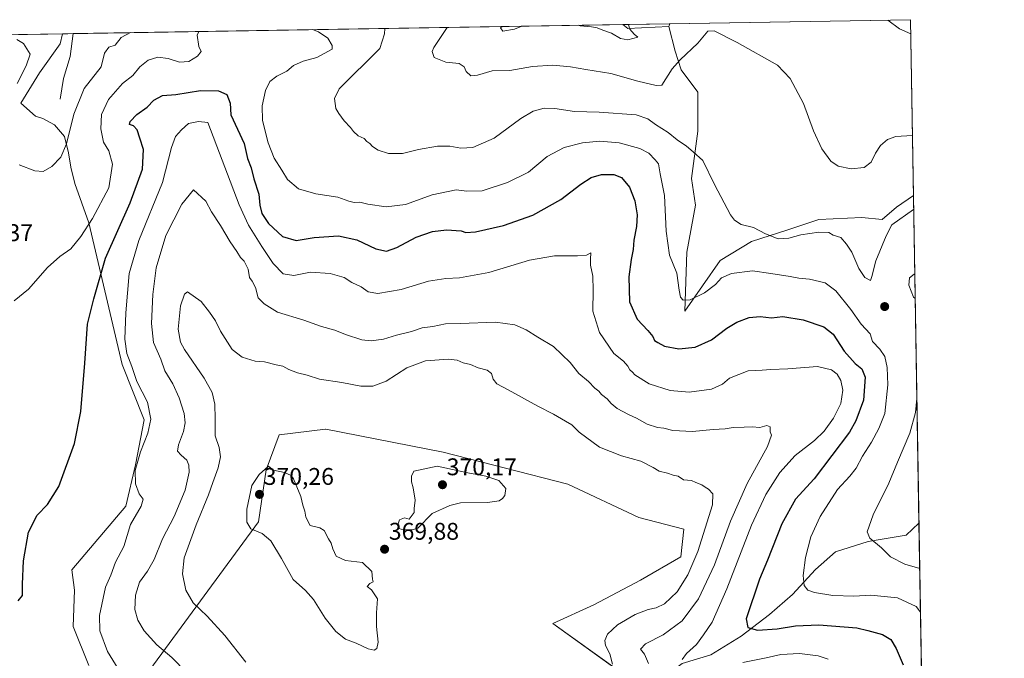
# Model space of a CAD drawing. Units: metres. Extents: x 615222 to 618702, y 4671546 to 4673916.
# Drawn here: x 618291 to 618700, y 4673651 to 4673916 of the extents above; entities that cross this region are included whole.
import ezdxf
from ezdxf.enums import TextEntityAlignment as Align

# ---------------------------------------------------------------- set-up
doc = ezdxf.new("R2010")
doc.units = ezdxf.units.M
doc.header["$MEASUREMENT"] = 0
for name, color, linetype, lineweight in [('Carátula', 7, 'Continuous', 5), ('Comarca CxS', 133, 'Continuous', 0), ('Comunidad Autónoma CxS', 142, 'Continuous', 0), ('Corriente natural lineal', 142, 'Continuous', 13), ('Cultivos herbáceos CxS', 92, 'Continuous', 0), ('Curva de nivel maestra', 36, 'Continuous', 30), ('Curva de nivel normal', 36, 'Continuous', 0), ('Espacio natural protegido CxS', 2, 'Continuous', 0), ('Matorral', 135, 'Continuous', 0), ('Matorral CxS', 135, 'Continuous', 0), ('Municipio CxS', 142, 'Continuous', 0), ('Provincia CxS', 1, 'Continuous', 0), ('Punto de cota en terreno', 7, 'Continuous', 0), ('Rótulo de punto de cota en terreno', 19, 'Continuous', 0), ('Suelo desnudo', 252, 'Continuous', 0), ('Suelo desnudo CxS', 43, 'Continuous', 0)]:
    doc.layers.add(name, color=color, linetype=linetype, lineweight=lineweight)
doc.styles.add('Arial', font='txt', dxfattribs={"height": 0.2})

# ---------------------------------------------------------------- blocks, each defined once
blk = doc.blocks.new('*U155')
at = {"layer": 'Cultivos herbáceos CxS', "color": 92, "linetype": 'Continuous', "lineweight": 0}
for points in [[(618337.45, 4673635.26, 354.79), (618390.63, 4673707.58, 370.1), (618393.71, 4673729.25, 369.93), (618399.13, 4673743.71, 369.21), (618418.42, 4673746.12, 369.07), (618418.57, 4673746.09, 369.08), (618467.24, 4673736.48, 369.7), (618519.07, 4673723.22, 368.93), (618548.6, 4673709.36, 368.54), (618567.28, 4673704.54, 367.37), (618566.07, 4673693.08, 367.03), (618549.2, 4673683.44, 367.6), (618529.91, 4673673.2, 367.13), (618512.87, 4673665.35, 367.71), (618539.64, 4673646.08, 364.18)], [(618290.94, 4673909.97, 339.4), (618309.23, 4673910.27, 336.63), (618308.28, 4673906.13, 337.42), (618299.66, 4673894.05, 339.27), (618291.87, 4673881.46, 339.36), (618297.9, 4673876.12, 339.21), (618301.07, 4673875.06, 339.29), (618305.83, 4673872.42, 339.37), (618310.07, 4673867.65, 339.77), (618311.65, 4673860.77, 340.13), (618312.71, 4673854.95, 340.63), (618314.3, 4673848.07, 341.79), (618320.1, 4673831.82, 344.79), (618334.02, 4673773, 353.59), (618343.11, 4673749.98, 354.06), (618339.51, 4673731.24, 354.8), (618335.44, 4673714.17, 353.78), (618335.44, 4673714.17, 353.78), (618313.1, 4673687.66, 351.25), (618314.16, 4673679.22, 351.34), (618313.55, 4673664.16, 351.46), (618320.18, 4673647.88, 352.04)]]:
    blk.add_polyline3d(points, dxfattribs=at)
blk = doc.blocks.new('*U157')
at = {"layer": 'Matorral CxS', "color": 135, "linetype": 'Continuous', "lineweight": 0}
for points in [[(618539.64, 4673646.08, 364.18), (618512.87, 4673665.35, 367.71), (618529.91, 4673673.2, 367.13), (618549.2, 4673683.44, 367.6), (618566.07, 4673693.08, 367.03), (618567.28, 4673704.54, 367.37), (618548.6, 4673709.36, 368.54), (618519.07, 4673723.22, 368.93), (618467.24, 4673736.48, 369.7), (618418.57, 4673746.09, 369.08), (618418.42, 4673746.12, 369.07), (618399.13, 4673743.71, 369.21), (618393.71, 4673729.25, 369.93), (618390.63, 4673707.58, 370.1), (618337.45, 4673635.26, 354.79)], [(618320.18, 4673647.88, 352.04), (618313.55, 4673664.16, 351.46), (618314.16, 4673679.22, 351.34), (618313.1, 4673687.66, 351.25), (618335.44, 4673714.17, 353.78), (618339.51, 4673731.24, 354.8), (618343.11, 4673749.98, 354.06), (618334.02, 4673773, 353.59), (618320.1, 4673831.82, 344.79), (618314.3, 4673848.07, 341.79), (618312.71, 4673854.95, 340.63), (618311.65, 4673860.77, 340.13), (618310.07, 4673867.65, 339.77), (618305.83, 4673872.42, 339.37), (618301.07, 4673875.06, 339.29), (618297.9, 4673876.12, 339.21), (618291.87, 4673881.46, 339.36), (618299.66, 4673894.05, 339.27), (618308.28, 4673906.13, 337.42), (618309.23, 4673910.27, 336.63), (618541.86, 4673914.13, 329.04), (618541.86, 4673914.13, 329.04), (618544.03, 4673912.4, 329.82), (618561.08, 4673913.26, 333.32), (618563.63, 4673903.03, 334.28), (618566.19, 4673895.35, 335.57), (618573, 4673885.98, 337.41), (618573, 4673869.78, 339.05), (618570.45, 4673850.17, 341.17), (618572.15, 4673839.09, 341.37), (618568.46, 4673819.59, 343.17), (618567.64, 4673795.09, 345.96), (618582.37, 4673816.07, 342.62), (618595.4, 4673824.08, 341.17), (618610.49, 4673828.86, 339.21), (618623.27, 4673833.12, 338.49), (618641.16, 4673833.97, 337.38), (618649.68, 4673833.12, 338.27), (618655.65, 4673838.23, 338.62), (618662.6, 4673843.13, 338.4), (618667.29, 4673565.05, 355.97)]]:
    blk.add_polyline3d(points, dxfattribs=at)
blk = doc.blocks.new('*U160')
at = {"layer": 'Suelo desnudo CxS', "color": 43, "linetype": 'Continuous', "lineweight": 0}
blk.add_polyline3d([(618561.08, 4673913.26, 333.32), (618544.03, 4673912.4, 329.82), (618541.86, 4673914.13, 329.04), (618561.4, 4673914.46, 333.33), (618561.08, 4673913.26, 333.32)], close=True, dxfattribs=at)
blk = doc.blocks.new('*U168')
at = {"layer": 'Espacio natural protegido CxS', "color": 2, "linetype": 'Continuous', "lineweight": 0}
blk.add_polyline3d([(616494.42, 4673880.12, 473.37), (618661.37, 4673916.12, 329.55), (618661.37, 4673916.12, 329.55), (618693.79, 4671992.66, 480.94)], dxfattribs=at)
blk = doc.blocks.new('*U178')
at = {"layer": 'Curva de nivel normal', "color": 36, "linetype": 'Continuous', "lineweight": 0}
blk.add_polyline3d([(618468.93, 4673912.92, 335), (618463.37, 4673904.52, 335), (618462.67, 4673902.86, 335), (618463.54, 4673900.44, 335), (618468.4, 4673898.48, 335), (618473.91, 4673897.94, 335), (618476, 4673896.58, 335), (618476.9, 4673894.54, 335), (618478.74, 4673892.82, 335), (618481.59, 4673893.06, 335), (618487.66, 4673894.89, 335), (618495.04, 4673895.01, 335), (618504.38, 4673896.65, 335), (618512.78, 4673897.27, 335), (618520.23, 4673896.6, 335), (618526.54, 4673895.39, 335), (618536.88, 4673893.79, 335), (618548.1, 4673890.56, 335), (618555.77, 4673888.82, 335), (618558.17, 4673889, 335), (618562.47, 4673895.69, 335), (618565.78, 4673899.42, 335), (618573.01, 4673906.34, 335), (618577.19, 4673911.38, 335), (618579.8, 4673911.5, 335), (618589.39, 4673906.62, 335), (618606.2, 4673897.29, 335), (618611.4, 4673891.66, 335), (618617.02, 4673881.27, 335), (618621.08, 4673870, 335), (618624.51, 4673862.43, 335), (618628.32, 4673857.32, 335), (618631.42, 4673855.24, 335), (618636.76, 4673854.23, 335), (618642.18, 4673854.72, 335), (618645.09, 4673857, 335), (618646.84, 4673860.7, 335), (618648.93, 4673863.88, 335), (618651.79, 4673866.4, 335), (618655.27, 4673867.67, 335), (618662.09, 4673867.99, 335), (618662.18, 4673867.98, 335)], dxfattribs=at)
blk = doc.blocks.new('*U179')
at = {"layer": 'Curva de nivel normal', "color": 36, "linetype": 'Continuous', "lineweight": 0}
for points in [[(618665.52, 4673670.15, 345), (618663.69, 4673672.51, 345), (618656, 4673676.1, 345), (618644.91, 4673677.14, 345), (618637.85, 4673676.79, 345), (618629.09, 4673677.03, 345), (618621.56, 4673678.22, 345), (618618.74, 4673679.24, 345), (618617.2, 4673681.2, 345), (618616.87, 4673685.32, 345), (618617.84, 4673692.85, 345), (618619.94, 4673701.37, 345), (618623.84, 4673709.87, 345), (618631.02, 4673721.02, 345), (618636.14, 4673726.5, 345), (618638.79, 4673729.91, 345), (618641.44, 4673734.83, 345), (618645.17, 4673740.69, 345), (618648.23, 4673746.36, 345), (618650.74, 4673752.6, 345), (618651.94, 4673764.5, 345), (618651.76, 4673771.69, 345), (618650.71, 4673776.31, 345), (618648.71, 4673779.29, 345), (618645.68, 4673782.54, 345), (618644.59, 4673785.61, 345), (618640.96, 4673789.64, 345), (618636.55, 4673795.79, 345), (618630.4, 4673803.46, 345), (618626, 4673806.79, 345), (618619.44, 4673808.33, 345), (618615.02, 4673808.72, 345), (618611.41, 4673809.44, 345), (618603.39, 4673810.76, 345), (618595.79, 4673811.89, 345), (618587.06, 4673810.73, 345), (618582.93, 4673808.9, 345), (618580.35, 4673806.11, 345), (618575.84, 4673802.67, 345), (618569.93, 4673799.74, 345), (618566.99, 4673799.64, 345), (618565.88, 4673800.83, 345), (618565.38, 4673803.74, 345), (618564.41, 4673810.8, 345), (618561.32, 4673818.37, 345), (618559.91, 4673828.26, 345), (618559.26, 4673843.05, 345), (618557.41, 4673852.16, 345), (618556.67, 4673856.25, 345), (618555.37, 4673857.95, 345), (618552.75, 4673860.66, 345), (618549.04, 4673862.61, 345), (618540.36, 4673864.94, 345), (618532.38, 4673865.63, 345), (618525.1, 4673865.01, 345), (618517.61, 4673863.08, 345), (618510.54, 4673859.29, 345), (618502.77, 4673852.86, 345), (618494.04, 4673848.45, 345), (618483.5, 4673845.09, 345), (618477.16, 4673844.86, 345), (618472.72, 4673845.53, 345), (618462.68, 4673843.41, 345), (618451.66, 4673839.44, 345), (618443.65, 4673838.37, 345), (618435.98, 4673839.48, 345), (618432.61, 4673840.33, 345), (618430.26, 4673840.16, 345), (618428.14, 4673840.7, 345), (618423.59, 4673842.49, 345), (618414.41, 4673843.78, 345), (618407.16, 4673845.95, 345), (618402.67, 4673849.8, 345), (618400.34, 4673853.62, 345), (618397.11, 4673858.62, 345), (618394.59, 4673864.95, 345), (618392.19, 4673874.29, 345), (618392.1, 4673880.33, 345), (618393.52, 4673886.69, 345), (618395.31, 4673890.47, 345), (618398.26, 4673892.68, 345), (618402.35, 4673894.77, 345), (618405.13, 4673897.1, 345), (618409.11, 4673898.89, 345), (618414.78, 4673900.42, 345), (618421.19, 4673903.82, 345), (618421.2, 4673905.37, 345), (618419.34, 4673908.43, 345), (618415.45, 4673911.04, 345), (618413, 4673911.99, 345)], [(618365.76, 4673911.21, 345), (618365.15, 4673909.66, 345), (618365.74, 4673905.03, 345), (618366.82, 4673902.92, 345), (618365.32, 4673900.99, 345), (618361.59, 4673898.8, 345), (618357.81, 4673898.55, 345), (618353.04, 4673899.99, 345), (618348.79, 4673900.52, 345), (618344.83, 4673899.38, 345), (618341.28, 4673896.52, 345), (618338.33, 4673893.01, 345), (618334.06, 4673889.68, 345), (618328.28, 4673883.04, 345), (618325.36, 4673876.79, 345), (618325.08, 4673870.76, 345), (618326.25, 4673865.28, 345), (618328.4, 4673861.71, 345), (618329.96, 4673856.08, 345), (618328.42, 4673846.31, 345), (618321.71, 4673833.59, 345), (618316.79, 4673826.14, 345), (618312.66, 4673821, 345), (618308.08, 4673817.76, 345), (618302.93, 4673813.22, 345), (618295.04, 4673804.17, 345), (618289.06, 4673799.41, 345)]]:
    blk.add_polyline3d(points, dxfattribs=at)
blk = doc.blocks.new('*U191')
at = {"layer": 'Curva de nivel normal', "color": 36, "linetype": 'Continuous', "lineweight": 0}
for points in [[(618663.15, 4673810.43, 345), (618662.93, 4673810.51, 345), (618661.03, 4673808.98, 345), (618660.76, 4673805.86, 345), (618662.7, 4673800.94, 345), (618663.32, 4673800.32, 345)], [(618663.32, 4673800.32, 345)]]:
    blk.add_polyline3d(points, dxfattribs=at)
blk = doc.blocks.new('*U198')
at = {"layer": 'Curva de nivel normal', "color": 36, "linetype": 'Continuous', "lineweight": 0}
for points in [[(618443.04, 4673912.49, 340), (618442.86, 4673910.28, 340), (618440.97, 4673904.15, 340), (618424.13, 4673887.39, 340), (618422.16, 4673883.4, 340), (618422.7, 4673879.27, 340), (618424, 4673877.23, 340), (618426.24, 4673874.14, 340), (618428.86, 4673871.42, 340), (618430.1, 4673869.67, 340), (618432.02, 4673867.92, 340), (618434.52, 4673866.75, 340), (618435.62, 4673865.52, 340), (618436.79, 4673864.69, 340), (618437.91, 4673863.48, 340), (618440.31, 4673861.88, 340), (618444.62, 4673860.52, 340), (618450.38, 4673860.61, 340), (618456.99, 4673862.23, 340), (618464.97, 4673863.55, 340), (618470.04, 4673863.58, 340), (618474.62, 4673862.72, 340), (618479.6, 4673863.11, 340), (618488.52, 4673866.98, 340), (618499.59, 4673875.08, 340), (618504.66, 4673878.13, 340), (618509.28, 4673879.34, 340), (618513.73, 4673879.25, 340), (618521.88, 4673877.94, 340), (618532.05, 4673877.66, 340), (618547.39, 4673876.66, 340), (618552.29, 4673874.89, 340), (618555.55, 4673872.56, 340), (618560.7, 4673869.3, 340), (618564.55, 4673866.27, 340), (618568.35, 4673863.59, 340), (618571.15, 4673861.28, 340), (618575.08, 4673857.67, 340), (618580, 4673847.74, 340), (618586.61, 4673835.07, 340), (618588.29, 4673832.83, 340), (618591.11, 4673831.14, 340), (618596.12, 4673829.77, 340), (618601.2, 4673827.14, 340), (618606.48, 4673825.14, 340), (618610.8, 4673825.33, 340), (618615.82, 4673826.82, 340), (618623.32, 4673827.92, 340), (618627.44, 4673827.7, 340), (618629.21, 4673826.71, 340), (618632.41, 4673825.63, 340), (618634.77, 4673822.93, 340), (618637.02, 4673819.57, 340), (618639.94, 4673812.85, 340), (618642.41, 4673809, 340), (618644.72, 4673807.85, 340), (618645.38, 4673809.52, 340), (618647.03, 4673815.95, 340), (618651.32, 4673826.38, 340), (618653.58, 4673830.89, 340), (618662.7, 4673837.32, 340)], [(618290.26, 4673907.9, 340), (618293.02, 4673906.26, 340), (618295.72, 4673901.74, 340), (618294.16, 4673897.03, 340), (618290.3, 4673889.68, 340)], [(618291.25, 4673855.84, 340), (618297.69, 4673853.38, 340), (618301.12, 4673853.05, 340), (618304.79, 4673855.11, 340), (618308.46, 4673859.05, 340), (618310.89, 4673864.54, 340), (618313.86, 4673876.84, 340), (618318.22, 4673887.61, 340), (618325.22, 4673896.48, 340), (618326.59, 4673902.25, 340), (618328.48, 4673904.67, 340), (618331.1, 4673905.61, 340), (618333.48, 4673908.76, 340), (618337.38, 4673910.74, 340)], [(618664.02, 4673758.78, 340), (618663.45, 4673753.05, 340), (618661.15, 4673744.38, 340), (618655.94, 4673732.42, 340), (618652.43, 4673723.69, 340), (618645.91, 4673710.53, 340), (618643.46, 4673703.49, 340), (618644.5, 4673700.85, 340), (618649.29, 4673696.86, 340), (618653.13, 4673693, 340), (618659.04, 4673690.08, 340), (618665.21, 4673688.2, 340)]]:
    blk.add_polyline3d(points, dxfattribs=at)
blk = doc.blocks.new('*U199')
at = {"layer": 'Curva de nivel normal', "color": 36, "linetype": 'Continuous', "lineweight": 0}
for points in [[(618651.95, 4673915.96, 330), (618656.89, 4673912.36, 330), (618661.47, 4673910.19, 330)], [(618491.8, 4673913.3, 330), (618491.17, 4673912.77, 330), (618492.14, 4673911.34, 330), (618496.92, 4673912.15, 330), (618499.95, 4673913.44, 330)], [(618523.41, 4673913.83, 330), (618524.26, 4673913.61, 330), (618528.93, 4673913.18, 330), (618531.29, 4673912.76, 330), (618533.59, 4673911.76, 330), (618537.23, 4673910.46, 330), (618540.92, 4673908.29, 330), (618544.03, 4673907.8, 330), (618548.19, 4673908.82, 330), (618546.68, 4673910.16, 330), (618544.86, 4673912.12, 330), (618544.24, 4673914, 330), (618544.25, 4673914.17, 330)]]:
    blk.add_polyline3d(points, dxfattribs=at)
blk = doc.blocks.new('*U202')
at = {"layer": 'Curva de nivel maestra', "color": 36, "linetype": 'Continuous', "lineweight": 30}
blk.add_polyline3d([(618290.75, 4673674.76, 350), (618292.53, 4673676.98, 350), (618292.55, 4673681.7, 350), (618292.96, 4673691.37, 350), (618295.04, 4673703.37, 350), (618298.63, 4673710.37, 350), (618302.92, 4673714.77, 350), (618307.59, 4673722.32, 350), (618314.12, 4673740.1, 350), (618316.84, 4673753.36, 350), (618318.52, 4673773.43, 350), (618319.62, 4673789.64, 350), (618322.17, 4673800.2, 350), (618327.06, 4673817.1, 350), (618337.22, 4673840.12, 350), (618342.47, 4673854.06, 350), (618342.77, 4673862.26, 350), (618341.32, 4673866.97, 350), (618340.18, 4673870.35, 350), (618338.67, 4673872.07, 350), (618337, 4673872.65, 350), (618337.25, 4673873.9, 350), (618340.11, 4673876.7, 350), (618344.28, 4673879.85, 350), (618347.11, 4673882.68, 350), (618350.78, 4673884.62, 350), (618356.2, 4673885.02, 350), (618366.45, 4673886.65, 350), (618373.98, 4673886.55, 350), (618377.5, 4673885.07, 350), (618378.87, 4673881.47, 350), (618379.11, 4673876.68, 350), (618384.63, 4673864.69, 350), (618386.06, 4673858.48, 350), (618387.48, 4673854.54, 350), (618388.69, 4673850.08, 350), (618390.68, 4673843.65, 350), (618391.14, 4673839.04, 350), (618392.01, 4673835.58, 350), (618394.77, 4673831.43, 350), (618400.52, 4673826.13, 350), (618406.27, 4673824.46, 350), (618413.66, 4673825.69, 350), (618423.81, 4673826.34, 350), (618431.38, 4673824.65, 350), (618439.33, 4673820.99, 350), (618443.74, 4673819.95, 350), (618448.06, 4673821.48, 350), (618456.13, 4673825.78, 350), (618462.85, 4673828.18, 350), (618468.74, 4673828.9, 350), (618474.77, 4673828.46, 350), (618476.77, 4673827.73, 350), (618480.77, 4673828.04, 350), (618492.39, 4673830.68, 350), (618504.59, 4673834.94, 350), (618516.15, 4673841.5, 350), (618524.45, 4673847.81, 350), (618528.76, 4673850.58, 350), (618533.08, 4673851.83, 350), (618538.17, 4673851.89, 350), (618541.42, 4673850.56, 350), (618544.72, 4673846.63, 350), (618546.92, 4673840.95, 350), (618547.88, 4673835.07, 350), (618547.55, 4673830.25, 350), (618546.47, 4673824.6, 350), (618546.26, 4673820.66, 350), (618545.31, 4673816.6, 350), (618544.44, 4673809.36, 350), (618544.75, 4673799, 350), (618547.81, 4673791.7, 350), (618552.31, 4673787.12, 350), (618554.41, 4673784.63, 350), (618555.01, 4673782.93, 350), (618556.45, 4673782.04, 350), (618559.24, 4673780.49, 350), (618565.15, 4673779.4, 350), (618571.91, 4673780.16, 350), (618578.81, 4673783.21, 350), (618585.14, 4673787.97, 350), (618589.27, 4673790.48, 350), (618594.43, 4673792.41, 350), (618598.95, 4673792.93, 350), (618603.64, 4673792.33, 350), (618608.43, 4673792.88, 350), (618616.88, 4673791.47, 350), (618625.43, 4673788.54, 350), (618629.29, 4673785.47, 350), (618633.88, 4673778.5, 350), (618638.39, 4673773.4, 350), (618641.15, 4673771.14, 350), (618642.54, 4673767.65, 350), (618641.9, 4673758.14, 350), (618638.69, 4673749.54, 350), (618636.03, 4673744.9, 350), (618621.4, 4673725.4, 350), (618613.62, 4673716.97, 350), (618608, 4673706.78, 350), (618602.03, 4673691.67, 350), (618598.68, 4673683.78, 350), (618593.17, 4673667.26, 350), (618593.86, 4673663.72, 350), (618597.88, 4673662.55, 350), (618606.06, 4673663.14, 350), (618613.61, 4673664.35, 350), (618623.39, 4673664.89, 350), (618639.08, 4673663.64, 350), (618643.73, 4673662.51, 350), (618649.83, 4673660.82, 350), (618653.18, 4673658.8, 350), (618655.41, 4673655.01, 350), (618658.32, 4673648.23, 350)], dxfattribs=at)
blk = doc.blocks.new('5PATER')
at = {"layer": 'Carátula', "linetype": 'Continuous', "lineweight": 5}
h = blk.add_hatch(color=250, dxfattribs=at)
edge = h.paths.add_edge_path()
edge.add_ellipse((0, 0.01), major_axis=(-1.33, -1.34), ratio=0.999422, start_angle=0, end_angle=360)

msp = doc.modelspace()

# ---------------------------------------------------------------- linework, layer by layer
at = {"layer": 'Comarca CxS', "color": 133, "linetype": 'Continuous', "lineweight": 0}
msp.add_polyline3d([(618700.36, 4671602.98, 440.32), (615259.64, 4671545.83, 342.81), (615221.8, 4673858.98, 419.8), (618661.37, 4673916.12, 329.55), (618700.36, 4671602.98, 440.32)], close=True, dxfattribs=at)
at = {"layer": 'Comunidad Autónoma CxS', "color": 142, "linetype": 'Continuous', "lineweight": 0}
msp.add_polyline3d([(618700.36, 4671602.98, 440.32), (615259.64, 4671545.83, 342.81), (615229.17, 4673408.3, 418.78), (615221.8, 4673858.98, 419.8), (615485.7, 4673863.36, 416.39), (618661.37, 4673916.12, 329.55), (618700.36, 4671602.98, 440.32)], close=True, dxfattribs=at)
at = {"layer": 'Corriente natural lineal', "color": 142, "linetype": 'Continuous', "lineweight": 13}
for points in [[(618308.26, 4673883.15, 338.64), (618309.63, 4673891.64, 337.39), (618312.4, 4673900.86, 336.86), (618313.62, 4673910.34, 335.89), (618313.62, 4673910.34, 335.89)], [(618549.99, 4673632.38, 361.86), (618558.61, 4673643, 357.5), (618566.61, 4673648.79, 355.08), (618578.53, 4673652.42, 353.08), (618591.08, 4673660.06, 350.63), (618602.9, 4673669.1, 347.97), (618612.38, 4673677.38, 345.92), (618621.94, 4673687.78, 343.99), (618630.27, 4673695.11, 342.46), (618643.82, 4673699.48, 340.17), (618659.64, 4673702, 337.84), (618664.89, 4673706.99, 336.81), (618664.89, 4673706.99, 336.81)]]:
    msp.add_polyline3d(points, dxfattribs=at)
at = {"layer": 'Cultivos herbáceos CxS', "color": 92, "linetype": 'Continuous', "lineweight": 0}
msp.add_polyline3d([(618662.6, 4673843.13, 338.4), (618655.65, 4673838.23, 338.62), (618649.68, 4673833.12, 338.27), (618641.16, 4673833.97, 337.38), (618623.27, 4673833.12, 338.49), (618610.49, 4673828.86, 339.21), (618595.4, 4673824.08, 341.17), (618582.37, 4673816.07, 342.62), (618567.64, 4673795.09, 345.96), (618568.46, 4673819.59, 343.17), (618572.15, 4673839.09, 341.37), (618570.45, 4673850.17, 341.17), (618573, 4673869.78, 339.05), (618573, 4673885.98, 337.41), (618566.19, 4673895.35, 335.57), (618563.63, 4673903.03, 334.28), (618561.08, 4673913.26, 333.32), (618561.4, 4673914.46, 333.33), (618661.37, 4673916.12, 329.55), (618662.6, 4673843.13, 338.4)], close=True, dxfattribs=at)
for points in [[(618561.4, 4673914.46, 333.33), (618661.37, 4673916.12, 329.55), (618662.6, 4673843.13, 338.4)], [(618561.4, 4673914.46, 333.33), (618561.07, 4673913.26, 333.32)], [(618561.07, 4673913.26, 333.32), (618563.63, 4673903.03, 334.28), (618566.19, 4673895.35, 335.57), (618573, 4673885.98, 337.41), (618573, 4673869.78, 339.05), (618570.45, 4673850.17, 341.17), (618572.15, 4673839.09, 341.37), (618568.45, 4673819.59, 343.17), (618567.64, 4673795.09, 345.96), (618582.37, 4673816.07, 342.62), (618595.4, 4673824.08, 341.17), (618610.49, 4673828.86, 339.21), (618623.27, 4673833.12, 338.49), (618641.16, 4673833.97, 337.38), (618649.68, 4673833.12, 338.27), (618655.65, 4673838.24, 338.62), (618662.6, 4673843.13, 338.4)], [(618290.94, 4673909.97, 339.4), (618309.23, 4673910.27, 336.63)], [(618309.23, 4673910.27, 336.63), (618308.28, 4673906.13, 337.42), (618299.66, 4673894.05, 339.27), (618291.87, 4673881.46, 339.36), (618297.9, 4673876.12, 339.21), (618301.07, 4673875.06, 339.29), (618305.83, 4673872.42, 339.37), (618310.07, 4673867.65, 339.77), (618311.65, 4673860.77, 340.13), (618312.71, 4673854.95, 340.63), (618314.3, 4673848.07, 341.79), (618320.1, 4673831.82, 344.79), (618334.02, 4673773, 353.59), (618343.11, 4673749.98, 354.06), (618339.51, 4673731.25, 354.8), (618335.44, 4673714.17, 353.78), (618313.1, 4673687.66, 351.25), (618314.16, 4673679.22, 351.34), (618313.55, 4673664.16, 351.46), (618320.18, 4673647.89, 352.04)], [(618337.45, 4673635.26, 354.79), (618390.63, 4673707.58, 370.1), (618393.71, 4673729.25, 369.93), (618399.13, 4673743.71, 369.21), (618418.42, 4673746.12, 369.07), (618418.57, 4673746.09, 369.08), (618467.24, 4673736.48, 369.7), (618519.07, 4673723.22, 368.93), (618548.6, 4673709.36, 368.54), (618567.28, 4673704.54, 367.37), (618566.07, 4673693.08, 367.03), (618549.2, 4673683.44, 367.6), (618529.91, 4673673.2, 367.13), (618512.87, 4673665.35, 367.71), (618539.63, 4673646.08, 364.18)]]:
    msp.add_polyline3d(points, dxfattribs=at)
at = {"layer": 'Curva de nivel normal', "color": 36, "linetype": 'Continuous', "lineweight": 0}
for points in [[(618334.46, 4673642.97, 355), (618327.81, 4673653.79, 355), (618324.75, 4673662.34, 355), (618324.58, 4673668.7, 355), (618327.08, 4673680.47, 355), (618329.24, 4673685.51, 355), (618331.22, 4673690.82, 355), (618334.72, 4673697.37, 355), (618337.46, 4673706.45, 355), (618341.8, 4673714.07, 355), (618342.62, 4673716.95, 355), (618341.04, 4673719.29, 355), (618339.48, 4673723.35, 355), (618339.31, 4673728.95, 355), (618341.62, 4673736.71, 355), (618344.67, 4673744.47, 355), (618345.82, 4673750.29, 355), (618344.5, 4673757.24, 355), (618340.12, 4673765.94, 355), (618337.99, 4673772.16, 355), (618335.91, 4673777.44, 355), (618335.13, 4673783.48, 355), (618335.48, 4673794.36, 355), (618336.84, 4673810.69, 355), (618340.89, 4673824.48, 355), (618350.78, 4673848.53, 355), (618354.5, 4673862.98, 355), (618356.12, 4673867.67, 355), (618358.62, 4673870.42, 355), (618361.45, 4673873.01, 355), (618365.62, 4673873.85, 355), (618369.53, 4673873.43, 355), (618382.62, 4673839.23, 355), (618386.38, 4673830.76, 355), (618391.92, 4673821.88, 355), (618396.73, 4673814.88, 355), (618400.77, 4673810.55, 355), (618405.29, 4673809.9, 355), (618412.16, 4673811.23, 355), (618420.29, 4673810.71, 355), (618426.16, 4673809, 355), (618429.41, 4673807.04, 355), (618433.2, 4673805.2, 355), (618436.2, 4673803.05, 355), (618440.15, 4673802.46, 355), (618449.89, 4673804.04, 355), (618461.26, 4673807.53, 355), (618468.36, 4673808.68, 355), (618474.1, 4673808.9, 355), (618486.19, 4673811.2, 355), (618503.12, 4673816.27, 355), (618513.52, 4673818.13, 355), (618523.1, 4673818.02, 355), (618526.77, 4673818.38, 355), (618528.58, 4673819.36, 355), (618528.47, 4673816.69, 355), (618528.51, 4673814.17, 355), (618529.45, 4673809.62, 355), (618529.59, 4673803.85, 355), (618529.41, 4673795.06, 355), (618532.19, 4673786.25, 355), (618538.16, 4673777.5, 355), (618542.16, 4673774.3, 355), (618544.03, 4673772.29, 355), (618544.8, 4673770.72, 355), (618545.87, 4673769.79, 355), (618546.88, 4673768.64, 355), (618552.91, 4673764.93, 355), (618561.62, 4673762.09, 355), (618569.49, 4673761.46, 355), (618578.72, 4673762.74, 355), (618583.29, 4673764.72, 355), (618586.26, 4673767.22, 355), (618594.03, 4673770.28, 355), (618599.85, 4673770.58, 355), (618603.39, 4673770.88, 355), (618610.51, 4673771.16, 355), (618622.8, 4673772.06, 355), (618628.53, 4673770.79, 355), (618630.93, 4673768.86, 355), (618632.52, 4673766.34, 355), (618633.24, 4673762.34, 355), (618632.48, 4673756.69, 355), (618629.42, 4673750.69, 355), (618625.52, 4673745.28, 355), (618621.5, 4673741.42, 355), (618613.5, 4673735.08, 355), (618607.06, 4673728.06, 355), (618601.31, 4673719.02, 355), (618595.36, 4673706.2, 355), (618585.11, 4673679.73, 355), (618578.99, 4673665.98, 355), (618575.4, 4673660.73, 355), (618572.53, 4673656.7, 355), (618568.42, 4673652.93, 355), (618566.54, 4673650.37, 355)], [(618552.53, 4673648.73, 360), (618550.97, 4673652.67, 360), (618549.28, 4673654.7, 360), (618551.3, 4673656.98, 360), (618558.66, 4673660.69, 360), (618566.54, 4673666.49, 360), (618573.39, 4673675.58, 360), (618579.93, 4673689.74, 360), (618586.6, 4673707.88, 360), (618593.59, 4673723.58, 360), (618602.01, 4673738.94, 360), (618603.71, 4673743.64, 360), (618603.06, 4673745.02, 360), (618603.17, 4673747.1, 360), (618601.7, 4673747.56, 360), (618598.75, 4673746.76, 360), (618595.57, 4673747.1, 360), (618592.28, 4673746.86, 360), (618587.69, 4673746.83, 360), (618584.42, 4673746.21, 360), (618579.47, 4673745.95, 360), (618570.8, 4673745.06, 360), (618562.66, 4673745.58, 360), (618558.97, 4673746.52, 360), (618556.32, 4673746.74, 360), (618551.98, 4673748.19, 360), (618547.57, 4673750.67, 360), (618544.21, 4673752.18, 360), (618539.61, 4673754.7, 360), (618537.02, 4673756.73, 360), (618535.41, 4673758.66, 360), (618533.05, 4673760.47, 360), (618531.88, 4673761.86, 360), (618530.3, 4673763.11, 360), (618527.61, 4673765.92, 360), (618523.63, 4673769.21, 360), (618520.06, 4673773.74, 360), (618513.09, 4673780.37, 360), (618506.62, 4673784.3, 360), (618501.71, 4673787.3, 360), (618497.11, 4673789.36, 360), (618488.97, 4673790.55, 360), (618474.47, 4673789.96, 360), (618468.26, 4673789.76, 360), (618463.06, 4673788.76, 360), (618458.56, 4673788.12, 360), (618454.09, 4673786.68, 360), (618447.84, 4673785.17, 360), (618442.53, 4673783.46, 360), (618437.37, 4673782.7, 360), (618433.55, 4673783.13, 360), (618426.68, 4673785.36, 360), (618422.26, 4673787.22, 360), (618416.78, 4673788.78, 360), (618409.45, 4673791.41, 360), (618398.45, 4673794.64, 360), (618393, 4673798.17, 360), (618390.45, 4673800.68, 360), (618389.3, 4673804.87, 360), (618387.96, 4673807.53, 360), (618386.83, 4673809.07, 360), (618386.3, 4673812.54, 360), (618384.64, 4673815.88, 360), (618383.16, 4673817.41, 360), (618381.65, 4673819.89, 360), (618378.89, 4673823.88, 360), (618374.83, 4673830.7, 360), (618371.11, 4673836.36, 360), (618368.78, 4673840.76, 360), (618363.56, 4673845.46, 360), (618358.73, 4673839.46, 360), (618352.16, 4673826.54, 360), (618348.07, 4673813.02, 360), (618346.72, 4673802.02, 360), (618346.14, 4673789.95, 360), (618346.99, 4673782.04, 360), (618350.01, 4673775.2, 360), (618351.71, 4673770.34, 360), (618354.97, 4673764.84, 360), (618357.66, 4673759.16, 360), (618359.67, 4673752.65, 360), (618360.2, 4673748.74, 360), (618359.42, 4673745.07, 360), (618357.3, 4673739.55, 360), (618356.99, 4673736.9, 360), (618358.47, 4673735.35, 360), (618360.88, 4673733.22, 360), (618361.69, 4673731.18, 360), (618361.75, 4673728.25, 360), (618360.08, 4673720.82, 360), (618355.51, 4673709.86, 360), (618350.72, 4673700.54, 360), (618347.25, 4673691.98, 360), (618344.48, 4673687.1, 360), (618341.16, 4673682.57, 360), (618339.57, 4673677.18, 360), (618339.24, 4673671.24, 360), (618340.43, 4673666.72, 360), (618343.06, 4673662.28, 360), (618348.37, 4673656.46, 360), (618354.59, 4673651.32, 360), (618360.72, 4673645.08, 360)], [(618537.58, 4673648.51, 365), (618536.47, 4673652.83, 365), (618534.65, 4673656.28, 365), (618534.4, 4673658.37, 365), (618535.57, 4673660.95, 365), (618539.7, 4673664.85, 365), (618547.06, 4673669.11, 365), (618552.43, 4673671.25, 365), (618555.8, 4673671.89, 365), (618559.28, 4673673.59, 365), (618564.44, 4673678.56, 365), (618568.88, 4673685.62, 365), (618573.08, 4673695.23, 365), (618576.09, 4673705.02, 365), (618579.18, 4673714.62, 365), (618579.28, 4673719.21, 365), (618577.56, 4673721.16, 365), (618576.07, 4673722, 365), (618574.76, 4673723.03, 365), (618572.28, 4673723.88, 365), (618570.49, 4673724.76, 365), (618567.12, 4673725.05, 365), (618564.95, 4673726.54, 365), (618562.82, 4673726.94, 365), (618560.4, 4673727.78, 365), (618556.96, 4673728.66, 365), (618554.54, 4673730.1, 365), (618549.4, 4673732.86, 365), (618541.32, 4673735.04, 365), (618532.16, 4673738.62, 365), (618523.8, 4673744.88, 365), (618520.78, 4673747.92, 365), (618518.09, 4673749.39, 365), (618513.18, 4673752.37, 365), (618506.66, 4673755.59, 365), (618494.34, 4673762.42, 365), (618489.56, 4673764.89, 365), (618488.06, 4673766.81, 365), (618487.32, 4673769.16, 365), (618485.6, 4673770.6, 365), (618481.82, 4673771.6, 365), (618478.68, 4673772.98, 365), (618475.6, 4673773.62, 365), (618473.11, 4673774.7, 365), (618469.5, 4673775.09, 365), (618460, 4673774.52, 365), (618452.14, 4673771.53, 365), (618443.63, 4673766.06, 365), (618438.01, 4673763.98, 365), (618433.09, 4673764, 365), (618425.16, 4673765.4, 365), (618415.92, 4673766.84, 365), (618410.78, 4673768.52, 365), (618406.8, 4673769.46, 365), (618403.21, 4673770.87, 365), (618400.76, 4673772.25, 365), (618397.95, 4673772.81, 365), (618393.07, 4673774.1, 365), (618389.18, 4673774.29, 365), (618383.78, 4673776.03, 365), (618379.63, 4673779.21, 365), (618374.81, 4673786.72, 365), (618372.72, 4673791.09, 365), (618370.3, 4673794.66, 365), (618366.78, 4673799.15, 365), (618361.16, 4673803.15, 365), (618359.86, 4673802.14, 365), (618358.22, 4673797.35, 365), (618357.21, 4673787.66, 365), (618358.21, 4673782.26, 365), (618359.84, 4673779.14, 365), (618367.98, 4673767.32, 365), (618371.35, 4673761.29, 365), (618372.42, 4673756.48, 365), (618372.63, 4673750.36, 365), (618372.61, 4673743.31, 365), (618374.21, 4673738.52, 365), (618374.85, 4673734.65, 365), (618373.88, 4673730.08, 365), (618371.62, 4673723.93, 365), (618369.87, 4673718.75, 365), (618364.69, 4673706.36, 365), (618359.67, 4673692.69, 365), (618358.97, 4673686.01, 365), (618360.4, 4673679.25, 365), (618363.39, 4673673.97, 365), (618369.27, 4673668.42, 365), (618376.66, 4673660.41, 365), (618385.3, 4673649.28, 365)], [(618438.6, 4673654.3, 370), (618439.73, 4673654.94, 370), (618440.36, 4673657.7, 370), (618439.58, 4673664.14, 370), (618439.61, 4673669.77, 370), (618440.08, 4673675.67, 370), (618437.46, 4673679.38, 370), (618435.76, 4673680.81, 370), (618436.89, 4673682.03, 370), (618438.22, 4673682.73, 370), (618437.89, 4673683.81, 370), (618437.72, 4673686.97, 370), (618433.76, 4673690.75, 370), (618426.78, 4673691.61, 370), (618422.84, 4673693.37, 370), (618421.4, 4673696.4, 370), (618420.84, 4673698.7, 370), (618419.72, 4673700.52, 370), (618417.81, 4673703.98, 370), (618416.02, 4673705.16, 370), (618412.1, 4673706.11, 370), (618410.26, 4673709.52, 370), (618409.82, 4673712.07, 370), (618408.99, 4673714.57, 370), (618408.14, 4673718.06, 370), (618405.16, 4673725.4, 370), (618404.12, 4673726.9, 370), (618401.33, 4673728.08, 370), (618396.79, 4673729.03, 370), (618394.78, 4673730.69, 370), (618390.8, 4673727.28, 370), (618387.88, 4673722.69, 370), (618385.72, 4673712.82, 370), (618385.8, 4673707.48, 370), (618387.42, 4673704.7, 370), (618392.16, 4673702.7, 370), (618395.74, 4673699.7, 370), (618400.15, 4673692.37, 370), (618405.02, 4673683.7, 370), (618410.11, 4673679.03, 370), (618413.41, 4673675.37, 370), (618418.3, 4673667.56, 370), (618422.72, 4673662.1, 370), (618426.7, 4673658.94, 370), (618431.09, 4673657.15, 370), (618436.11, 4673654.88, 370), (618438.6, 4673654.3, 370)], [(618450.78, 4673704.3, 370), (618454.36, 4673704.35, 370), (618456.77, 4673704.97, 370), (618462.77, 4673711.03, 370), (618470.08, 4673714.34, 370), (618474.44, 4673715.44, 370), (618485.77, 4673715.68, 370), (618490.49, 4673716.39, 370), (618491.96, 4673717.3, 370), (618492.9, 4673718.59, 370), (618493.26, 4673721.51, 370), (618490.48, 4673724.74, 370), (618484.98, 4673726.56, 370), (618477.56, 4673727.9, 370), (618464.77, 4673730.69, 370), (618455.15, 4673728.6, 370), (618454.17, 4673726.56, 370), (618454.13, 4673724.16, 370), (618454.85, 4673721.77, 370), (618455.62, 4673716.54, 370), (618455.19, 4673713.12, 370), (618455.27, 4673711.41, 370), (618453.2, 4673708.65, 370), (618451.3, 4673709.22, 370), (618449.18, 4673708.44, 370), (618448.43, 4673706.35, 370), (618448.94, 4673704.86, 370), (618450.78, 4673704.3, 370)], [(618591.81, 4673649.18, 355), (618601.43, 4673651.08, 355), (618607.5, 4673652.53, 355), (618615.35, 4673652.95, 355), (618623.01, 4673651.95, 355), (618627.19, 4673650.53, 355)]]:
    msp.add_polyline3d(points, dxfattribs=at)
at = {"layer": 'Matorral', "color": 135, "linetype": 'Continuous', "lineweight": 0}
for points in [[(618309.23, 4673910.27, 336.63), (618313.62, 4673910.34, 335.89), (618541.86, 4673914.14, 329.04)], [(618541.86, 4673914.14, 329.04), (618544.03, 4673912.4, 329.82), (618561.07, 4673913.26, 333.32)], [(618561.07, 4673913.26, 333.32), (618563.63, 4673903.03, 334.28), (618566.19, 4673895.35, 335.57), (618573, 4673885.98, 337.41), (618573, 4673869.78, 339.05), (618570.45, 4673850.17, 341.17), (618572.15, 4673839.09, 341.37), (618568.45, 4673819.59, 343.17), (618567.64, 4673795.09, 345.96), (618582.37, 4673816.07, 342.62), (618595.4, 4673824.08, 341.17), (618610.49, 4673828.86, 339.21), (618623.27, 4673833.12, 338.49), (618641.16, 4673833.97, 337.38), (618649.68, 4673833.12, 338.27), (618655.65, 4673838.24, 338.62), (618662.6, 4673843.13, 338.4)], [(618309.23, 4673910.27, 336.63), (618308.28, 4673906.13, 337.42), (618299.66, 4673894.05, 339.27), (618291.87, 4673881.46, 339.36), (618297.9, 4673876.12, 339.21), (618301.07, 4673875.06, 339.29), (618305.83, 4673872.42, 339.37), (618310.07, 4673867.65, 339.77), (618311.65, 4673860.77, 340.13), (618312.71, 4673854.95, 340.63), (618314.3, 4673848.07, 341.79), (618320.1, 4673831.82, 344.79), (618334.02, 4673773, 353.59), (618343.11, 4673749.98, 354.06), (618339.51, 4673731.25, 354.8), (618335.44, 4673714.17, 353.78), (618313.1, 4673687.66, 351.25), (618314.16, 4673679.22, 351.34), (618313.55, 4673664.16, 351.46), (618320.18, 4673647.89, 352.04)], [(618662.6, 4673843.13, 338.4), (618664.89, 4673707, 336.81), (618667.29, 4673565.05, 355.97)], [(618337.45, 4673635.26, 354.79), (618390.63, 4673707.58, 370.1), (618393.71, 4673729.25, 369.93), (618399.13, 4673743.71, 369.21), (618418.42, 4673746.12, 369.07), (618418.57, 4673746.09, 369.08), (618467.24, 4673736.48, 369.7), (618519.07, 4673723.22, 368.93), (618548.6, 4673709.36, 368.54), (618567.28, 4673704.54, 367.37), (618566.07, 4673693.08, 367.03), (618549.2, 4673683.44, 367.6), (618529.91, 4673673.2, 367.13), (618512.87, 4673665.35, 367.71), (618539.63, 4673646.08, 364.18)]]:
    msp.add_polyline3d(points, dxfattribs=at)
at = {"layer": 'Municipio CxS', "color": 142, "linetype": 'Continuous', "lineweight": 0}
msp.add_polyline3d([(615229.17, 4673408.3, 418.78), (615259.7, 4673466.84, 419.85), (615261.74, 4673470.75, 420.13), (615328.31, 4673598.39, 420.4), (615348.33, 4673633, 421.01), (615435.12, 4673783.06, 417.38), (615436.92, 4673786.18, 417.26), (615470.48, 4673844.21, 415.98), (615485.7, 4673863.36, 416.39), (618661.37, 4673916.12, 329.55), (618700.36, 4671602.98, 440.32), (615259.64, 4671545.83, 342.81), (615229.17, 4673408.3, 418.78)], close=True, dxfattribs=at)
at = {"layer": 'Provincia CxS', "color": 1, "linetype": 'Continuous', "lineweight": 0}
msp.add_polyline3d([(618700.36, 4671602.98, 440.32), (615259.64, 4671545.83, 342.81), (615229.17, 4673408.3, 418.78), (615221.8, 4673858.98, 419.8), (615485.7, 4673863.36, 416.39), (618661.37, 4673916.12, 329.55), (618700.36, 4671602.98, 440.32)], close=True, dxfattribs=at)
at = {"layer": 'Suelo desnudo', "color": 252, "linetype": 'Continuous', "lineweight": 0}
for points in [[(618541.86, 4673914.14, 329.04), (618561.4, 4673914.46, 333.33)], [(618541.86, 4673914.14, 329.04), (618544.03, 4673912.4, 329.82), (618561.07, 4673913.26, 333.32)], [(618561.4, 4673914.46, 333.33), (618561.07, 4673913.26, 333.32)]]:
    msp.add_polyline3d(points, dxfattribs=at)

# ---------------------------------------------------------------- block references
at = {"layer": 'Cultivos herbáceos CxS', "color": 92, "linetype": 'Continuous', "lineweight": 0}
msp.add_blockref('*U155', (0, 0), dxfattribs=at)
at = {"layer": 'Curva de nivel maestra', "color": 36, "linetype": 'Continuous', "lineweight": 30}
msp.add_blockref('*U202', (0, 0), dxfattribs=at)
at = {"layer": 'Curva de nivel normal', "color": 36, "linetype": 'Continuous', "lineweight": 0}
for name in ['*U199', '*U179', '*U198', '*U178', '*U191']:
    msp.add_blockref(name, (0, 0), dxfattribs=at)
at = {"layer": 'Espacio natural protegido CxS', "color": 2, "linetype": 'Continuous', "lineweight": 0}
msp.add_blockref('*U168', (0, 0), dxfattribs=at)
at = {"layer": 'Matorral CxS', "color": 135, "linetype": 'Continuous', "lineweight": 0}
msp.add_blockref('*U157', (0, 0), dxfattribs=at)
at = {"layer": 'Punto de cota en terreno', "linetype": 'Continuous', "lineweight": 0}
for p in [(618650.67, 4673796.99, 341.55), (618467, 4673723, 370.17), (618391, 4673719, 370.26), (618442.96, 4673696.22, 369.88)]:
    msp.add_blockref('5PATER', p, dxfattribs=at)
at = {"layer": 'Suelo desnudo CxS', "color": 43, "linetype": 'Continuous', "lineweight": 0}
msp.add_blockref('*U160', (0, 0), dxfattribs=at)

# ---------------------------------------------------------------- texts
at = {"layer": 'Rótulo de punto de cota en terreno', "color": 19, "linetype": 'Continuous', "lineweight": 0, "style": 'Arial'}
for s, p in [('343,37', (618267.8, 4673821.98)), ('370,17', (618468.76, 4673724.76)), ('370,26', (618392.76, 4673720.76)), ('369,88', (618444.72, 4673697.98))]:
    msp.add_text(s, height=7, dxfattribs=at).set_placement(p, align=Align.BOTTOM_LEFT)

doc.saveas('drawing.dxf')
